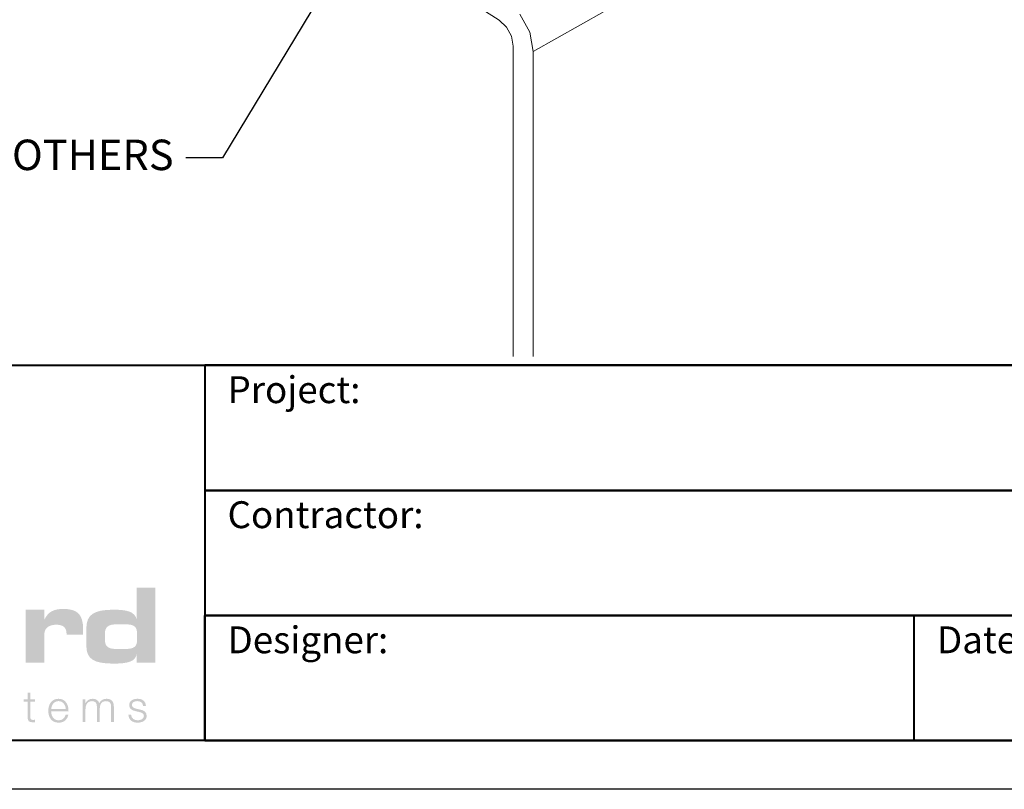
# Model space of a CAD drawing. Units: inches. Extents: x 982 to 1252, y 844 to 1107.
# Drawn here: x 1167 to 1178, y 1021 to 1029 of the extents above; entities that cross this region are included whole.
import ezdxf
from ezdxf import colors
from ezdxf.entities.mleader import LeaderData, LeaderLine
from ezdxf.math import Vec2, Vec3

# ---------------------------------------------------------------- set-up
doc = ezdxf.new("R2010")
doc.units = ezdxf.units.IN
doc.header["$LTSCALE"] = 48
doc.header["$MEASUREMENT"] = 0
doc.layers.get('0').update_dxf_attribs({"lineweight": 13})
doc.layers.get('Defpoints').update_dxf_attribs({"color": 2, "lineweight": 30})
for name, color, linetype, lineweight in [('DimLeaders', 5, 'Continuous', 13), ('Structural', 30, 'Continuous', 13), ('TitleBlock', 7, 'Continuous', 13)]:
    doc.layers.add(name, color=color, linetype=linetype, lineweight=lineweight)
doc.styles.add('Handy', font='arial.ttf', dxfattribs={"width": 0.8})

# ---------------------------------------------------------------- blocks, each defined once
blk = doc.blocks.new('TITLE BLOCK ML 200')
h = blk.add_hatch(color=256)
edge = h.paths.add_edge_path()
edge.add_spline(control_points=[(6.67, 0.94), (6.67, 0.94), (6.583, 0.94), (6.583, 0.94), (6.499, 0.94), (6.462, 0.961), (6.462, 1.032), (6.462, 1.032), (6.462, 1.1), (6.462, 1.1), (6.462, 1.167), (6.498, 1.193), (6.583, 1.193), (6.583, 1.193), (6.67, 1.193), (6.67, 1.193), (6.761, 1.193), (6.791, 1.169), (6.791, 1.096), (6.791, 1.096), (6.791, 1.031), (6.791, 1.031), (6.791, 0.963), (6.756, 0.94), (6.67, 0.94), (6.67, 0.94), (6.67, 0.94), (6.67, 0.94)], knot_values=[0, 0, 0, 0, 1, 1, 1, 2, 2, 2, 3, 3, 3, 4, 4, 4, 5, 5, 5, 6, 6, 6, 7, 7, 7, 8, 8, 8, 9, 9, 9, 9], degree=3, periodic=0)
edge = h.paths.add_edge_path(flags=16)
edge.add_spline(control_points=[(6.788, 1.242), (6.766, 1.323), (6.692, 1.343), (6.548, 1.343), (6.346, 1.343), (6.271, 1.291), (6.271, 1.151), (6.271, 1.151), (6.271, 0.972), (6.271, 0.972), (6.271, 0.835), (6.351, 0.79), (6.551, 0.79), (6.706, 0.79), (6.78, 0.814), (6.788, 0.897), (6.788, 0.897), (6.788, 0.8), (6.788, 0.8), (6.788, 0.8), (6.98, 0.8), (6.98, 0.8), (6.98, 0.8), (6.98, 1.568), (6.98, 1.568), (6.98, 1.568), (6.788, 1.568), (6.788, 1.568), (6.788, 1.568), (6.788, 1.242), (6.788, 1.242), (6.788, 1.242), (6.788, 1.242), (6.788, 1.242)], knot_values=[0, 0, 0, 0, 1, 1, 1, 2, 2, 2, 3, 3, 3, 4, 4, 4, 5, 5, 5, 6, 6, 6, 7, 7, 7, 8, 8, 8, 9, 9, 9, 10, 10, 10, 11, 11, 11, 11], degree=3, periodic=0)
h = blk.add_hatch(color=256)
h.dxf.hatch_style = 2
edge = h.paths.add_edge_path()
edge.add_spline(control_points=[(5.84, 1.241), (5.84, 1.241), (5.84, 1.343), (5.84, 1.343), (5.84, 1.343), (5.648, 1.343), (5.648, 1.343), (5.648, 1.343), (5.648, 0.8), (5.648, 0.8), (5.648, 0.8), (5.84, 0.8), (5.84, 0.8), (5.84, 0.8), (5.84, 1.089), (5.84, 1.089), (5.84, 1.151), (5.884, 1.189), (5.961, 1.189), (6.033, 1.189), (6.068, 1.16), (6.068, 1.096), (6.068, 1.093), (6.068, 1.091), (6.068, 1.088), (6.068, 1.088), (6.236, 1.088), (6.236, 1.088), (6.237, 1.107), (6.238, 1.125), (6.238, 1.142), (6.238, 1.294), (6.181, 1.351), (6.034, 1.351), (5.937, 1.351), (5.879, 1.321), (5.84, 1.241), (5.84, 1.241), (5.84, 1.241), (5.84, 1.241)], knot_values=[0, 0, 0, 0, 1, 1, 1, 2, 2, 2, 3, 3, 3, 4, 4, 4, 5, 5, 5, 6, 6, 6, 7, 7, 7, 8, 8, 8, 9, 9, 9, 10, 10, 10, 11, 11, 11, 12, 12, 12, 13, 13, 13, 13], degree=3, periodic=0)
h = blk.add_hatch(color=256)
h.dxf.hatch_style = 2
edge = h.paths.add_edge_path()
edge.add_spline(control_points=[(5.697, 0.492), (5.697, 0.492), (5.669, 0.492), (5.669, 0.492), (5.669, 0.492), (5.669, 0.422), (5.669, 0.422), (5.669, 0.422), (5.629, 0.422), (5.629, 0.422), (5.629, 0.422), (5.629, 0.399), (5.629, 0.399), (5.629, 0.399), (5.669, 0.399), (5.669, 0.399), (5.669, 0.399), (5.669, 0.24), (5.669, 0.24), (5.669, 0.201), (5.682, 0.188), (5.719, 0.188), (5.728, 0.188), (5.736, 0.189), (5.744, 0.189), (5.744, 0.189), (5.744, 0.214), (5.744, 0.214), (5.736, 0.213), (5.728, 0.212), (5.72, 0.212), (5.7, 0.214), (5.697, 0.224), (5.697, 0.243), (5.697, 0.243), (5.697, 0.399), (5.697, 0.399), (5.697, 0.399), (5.744, 0.399), (5.744, 0.399), (5.744, 0.399), (5.744, 0.422), (5.744, 0.422), (5.744, 0.422), (5.697, 0.422), (5.697, 0.422), (5.697, 0.422), (5.697, 0.492), (5.697, 0.492), (5.697, 0.492), (5.697, 0.492), (5.697, 0.492)], knot_values=[0, 0, 0, 0, 1, 1, 1, 2, 2, 2, 3, 3, 3, 4, 4, 4, 5, 5, 5, 6, 6, 6, 7, 7, 7, 8, 8, 8, 9, 9, 9, 10, 10, 10, 11, 11, 11, 12, 12, 12, 13, 13, 13, 14, 14, 14, 15, 15, 15, 16, 16, 16, 17, 17, 17, 17], degree=3, periodic=0)
h = blk.add_hatch(color=256)
edge = h.paths.add_edge_path()
edge.add_spline(control_points=[(5.91, 0.323), (5.914, 0.365), (5.94, 0.405), (5.986, 0.405), (6.032, 0.405), (6.058, 0.365), (6.059, 0.323), (6.059, 0.323), (5.91, 0.323), (5.91, 0.323), (5.91, 0.323), (5.91, 0.323), (5.91, 0.323)], knot_values=[0, 0, 0, 0, 1, 1, 1, 2, 2, 2, 3, 3, 3, 4, 4, 4, 4], degree=3, periodic=0)
edge = h.paths.add_edge_path(flags=16)
edge.add_spline(control_points=[(6.088, 0.299), (6.09, 0.364), (6.06, 0.429), (5.986, 0.429), (5.912, 0.429), (5.881, 0.368), (5.881, 0.307), (5.881, 0.241), (5.912, 0.184), (5.986, 0.184), (6.044, 0.184), (6.075, 0.215), (6.087, 0.267), (6.087, 0.267), (6.059, 0.267), (6.059, 0.267), (6.05, 0.232), (6.027, 0.208), (5.986, 0.208), (5.932, 0.208), (5.91, 0.258), (5.91, 0.299), (5.91, 0.299), (6.088, 0.299), (6.088, 0.299), (6.088, 0.299), (6.088, 0.299), (6.088, 0.299)], knot_values=[0, 0, 0, 0, 1, 1, 1, 2, 2, 2, 3, 3, 3, 4, 4, 4, 5, 5, 5, 6, 6, 6, 7, 7, 7, 8, 8, 8, 9, 9, 9, 9], degree=3, periodic=0)
h = blk.add_hatch(color=256)
h.dxf.hatch_style = 2
edge = h.paths.add_edge_path()
edge.add_spline(control_points=[(6.234, 0.191), (6.234, 0.191), (6.262, 0.191), (6.262, 0.191), (6.262, 0.191), (6.262, 0.32), (6.262, 0.32), (6.262, 0.369), (6.282, 0.405), (6.331, 0.405), (6.367, 0.405), (6.38, 0.379), (6.379, 0.348), (6.379, 0.348), (6.379, 0.191), (6.379, 0.191), (6.379, 0.191), (6.408, 0.191), (6.408, 0.191), (6.408, 0.191), (6.408, 0.322), (6.408, 0.322), (6.408, 0.365), (6.421, 0.405), (6.47, 0.405), (6.511, 0.405), (6.525, 0.385), (6.525, 0.347), (6.525, 0.347), (6.525, 0.191), (6.525, 0.191), (6.525, 0.191), (6.553, 0.191), (6.553, 0.191), (6.553, 0.191), (6.553, 0.348), (6.553, 0.348), (6.553, 0.403), (6.527, 0.429), (6.477, 0.429), (6.446, 0.429), (6.417, 0.414), (6.403, 0.384), (6.395, 0.414), (6.367, 0.429), (6.337, 0.429), (6.3, 0.429), (6.276, 0.411), (6.261, 0.383), (6.261, 0.383), (6.26, 0.383), (6.26, 0.383), (6.26, 0.383), (6.26, 0.422), (6.26, 0.422), (6.26, 0.422), (6.234, 0.422), (6.234, 0.422), (6.234, 0.422), (6.234, 0.191), (6.234, 0.191), (6.234, 0.191), (6.234, 0.191), (6.234, 0.191)], knot_values=[0, 0, 0, 0, 1, 1, 1, 2, 2, 2, 3, 3, 3, 4, 4, 4, 5, 5, 5, 6, 6, 6, 7, 7, 7, 8, 8, 8, 9, 9, 9, 10, 10, 10, 11, 11, 11, 12, 12, 12, 13, 13, 13, 14, 14, 14, 15, 15, 15, 16, 16, 16, 17, 17, 17, 18, 18, 18, 19, 19, 19, 20, 20, 20, 21, 21, 21, 21], degree=3, periodic=0)
h = blk.add_hatch(color=256)
h.dxf.hatch_style = 2
edge = h.paths.add_edge_path()
edge.add_spline(control_points=[(6.882, 0.355), (6.88, 0.405), (6.843, 0.429), (6.797, 0.429), (6.756, 0.429), (6.71, 0.411), (6.71, 0.364), (6.71, 0.325), (6.738, 0.312), (6.775, 0.302), (6.775, 0.302), (6.811, 0.294), (6.811, 0.294), (6.836, 0.288), (6.861, 0.279), (6.861, 0.252), (6.861, 0.22), (6.825, 0.208), (6.798, 0.208), (6.761, 0.208), (6.732, 0.228), (6.73, 0.266), (6.73, 0.266), (6.702, 0.266), (6.702, 0.266), (6.706, 0.21), (6.743, 0.184), (6.797, 0.184), (6.84, 0.184), (6.89, 0.204), (6.89, 0.254), (6.89, 0.294), (6.856, 0.313), (6.824, 0.318), (6.824, 0.318), (6.786, 0.326), (6.786, 0.326), (6.767, 0.331), (6.738, 0.34), (6.738, 0.365), (6.738, 0.396), (6.768, 0.405), (6.793, 0.405), (6.825, 0.405), (6.852, 0.39), (6.853, 0.355), (6.853, 0.355), (6.882, 0.355), (6.882, 0.355), (6.882, 0.355), (6.882, 0.355), (6.882, 0.355)], knot_values=[0, 0, 0, 0, 1, 1, 1, 2, 2, 2, 3, 3, 3, 4, 4, 4, 5, 5, 5, 6, 6, 6, 7, 7, 7, 8, 8, 8, 9, 9, 9, 10, 10, 10, 11, 11, 11, 12, 12, 12, 13, 13, 13, 14, 14, 14, 15, 15, 15, 16, 16, 16, 17, 17, 17, 17], degree=3, periodic=0)
at = {"lineweight": 40}
for points in [[(0, 22.402), (30.259, 22.402), (30.259, 0), (0, 0)], [(30.259, 0), (0, 0), (0, 3.851), (30.259, 3.851)], [(7.485, 2.568), (19.204, 2.568), (19.204, 3.851), (7.485, 3.851)], [(7.485, 1.284), (19.204, 1.284), (19.204, 2.568), (7.485, 2.568)], [(7.485, 0), (30.259, 0), (30.259, 1.284), (7.485, 1.284)], [(19.204, 0), (7.485, 0), (7.485, 1.284), (19.204, 1.284)], [(19.204, 0), (14.761, 0), (14.761, 1.284), (19.204, 1.284)]]:
    blk.add_lwpolyline(points, close=True, dxfattribs=at)
at = {"char_height": 0.27587, "width": 14.10991, "attachment_point": 1}
for s, insert in [('{\\fArial|b0|i0|c0|p34;Project:}', (7.719, 3.739)), ('{\\fArial|b0|i0|c0|p34;Contractor:}', (7.719, 2.456)), ('{\\fArial|b0|i0|c0|p34;Designer:}', (7.719, 1.172)), ('{\\fArial|b0|i0|c0|p34;Date:}', (14.995, 1.172))]:
    blk.add_mtext(s, dxfattribs=dict(at, insert=insert))

msp = doc.modelspace()

# ---------------------------------------------------------------- linework, layer by layer
at = {"layer": 'Defpoints', "color": 2}
msp.add_lwpolyline([(1161.334, 1044.875), (1192.593, 1044.875), (1192.593, 1021.473), (1161.334, 1021.473)], close=True, dxfattribs=at)
at = {"layer": 'Structural'}
for p, q in [((1172.687, 1029.045), (1178.292, 1032.209)), ((1168.647, 1031.748), (1172.337, 1029.365)), ((1172.652, 1029.244), (1172.551, 1029.428)), ((1172.337, 1029.365), (1172.413, 1029.295)), ((1172.464, 1029.201), (1172.413, 1029.295)), ((1172.482, 1029.1), (1172.464, 1029.201)), ((1172.687, 1029.045), (1172.652, 1029.244)), ((1172.482, 1025.915), (1172.482, 1029.1)), ((1172.687, 1025.915), (1172.687, 1029.045))]:
    msp.add_line(p, q, dxfattribs=at)

# ---------------------------------------------------------------- block references
at = {"layer": 'TitleBlock'}
msp.add_blockref('TITLE BLOCK ML 200', (1161.834, 1021.973), dxfattribs=at)

# ---------------------------------------------------------------- leaders
at = {"layer": 'DimLeaders'}
ml = msp.add_multileader_mtext('Standard', dxfattribs=at)
ml.set_content('WOOD BLOCKING,\\PBY OTHERS', color=256, style='Handy')
ml.set_leader_properties()
ml.build(insert=Vec2(0, 0))
ml.multileader.update_dxf_attribs({"text_top_attachment_type": 10, "dogleg_length": 0.375, "arrow_head_size": 0.375})
ctx = ml.context
ctx.base_point, ctx.char_height, ctx.arrow_head_size, ctx.landing_gap_size, ctx.plane_origin = Vec3(1187.722, 1029.183), 0.3125, 0.375, 0.125, Vec3(1176.231, 1033.94)
notes = []
notes.append((ctx, [(0, (1, 1, 0), (1187.347, 1029.183), (1, 0), 0.375, [(0, [(1176.231, 1033.94)], 0, [])])]))
ctx.mtext.insert, ctx.mtext.flow_direction = Vec3(1187.847, 1029.342), 5
ml = msp.add_multileader_mtext('Standard', dxfattribs=at)
ml.set_content('METAL DECK, BY OTHERS', color=256, style='Handy')
ml.set_leader_properties()
ml.build(insert=Vec2(0, 0))
ml.multileader.update_dxf_attribs({"text_top_attachment_type": 10, "dogleg_length": 0.375, "arrow_head_size": 0.375})
ctx = ml.context
ctx.base_point, ctx.char_height, ctx.arrow_head_size, ctx.landing_gap_size, ctx.plane_origin = Vec3(1164.475, 1027.952), 0.3125, 0.375, 0.125, Vec3(1169.807, 1033.782)
ctx.text_align_type = 2
notes.append((ctx, [(0, (1, 1, 0), (1169.5, 1027.952), (-1, 0), 0.375, [(0, [(1172.546, 1032.989)], 0, [])])]))
ctx.mtext.insert, ctx.mtext.alignment, ctx.mtext.flow_direction = Vec3(1169, 1028.14), 3, 5
for ctx, leaders in notes:
    for number, flags, end, landing, length, lines in leaders:
        leader = LeaderData()
        leader.index, (leader.has_last_leader_line, leader.has_dogleg_vector, leader.attachment_direction) = number, flags
        leader.last_leader_point, leader.dogleg_vector, leader.dogleg_length = Vec3(end), Vec3(landing), length
        for number, points, colour, breaks in lines:
            line = LeaderLine()
            line.index, line.vertices, line.color, line.breaks = number, Vec3.list(points), colors.encode_raw_color(colour), breaks
            leader.lines.append(line)
        ctx.leaders.append(leader)

doc.saveas('drawing.dxf')
